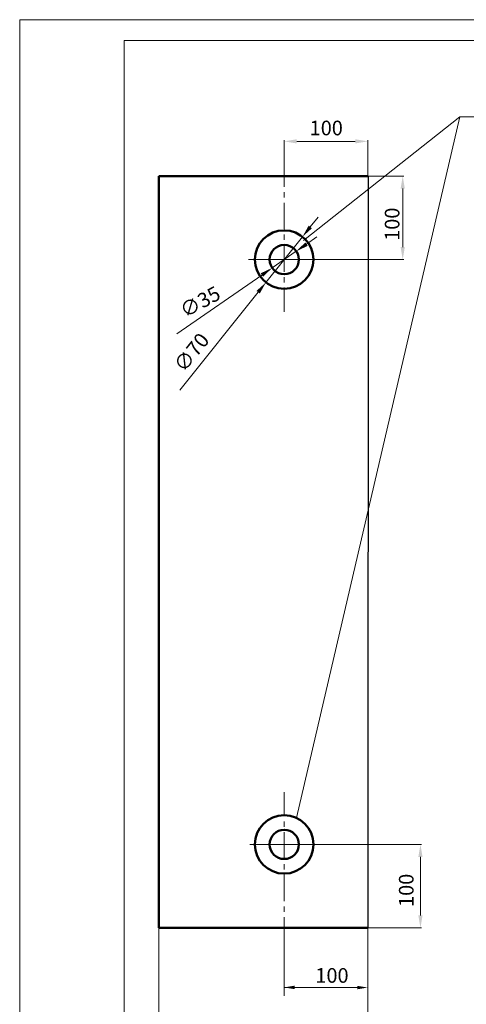
# Model space of a CAD drawing. Extents: x -16687 to 1514, y -15951 to 798.
# Drawn here: x -16687 to -16153, y -15327 to -14148 of the extents above; entities that cross this region are included whole.
import ezdxf

# ---------------------------------------------------------------- set-up
doc = ezdxf.new("R2010")
doc.units = 0
doc.header["$MEASUREMENT"] = 0
doc.linetypes.add('CENTER', pattern=[50.8, 31.75, -6.35, 6.35, -6.35])
doc.layers.add('OSIE', color=1, linetype='CENTER', lineweight=20)
doc.layers.add('WYMIAROWA', color=1, linetype='CONTINUOUS', lineweight=20)
doc.styles.get("Standard").update_dxf_attribs({"font": 'romans.shx'})

msp = doc.modelspace()

# ---------------------------------------------------------------- linework, layer by layer
at = {"layer": 'OSIE'}
for p, q in [((-16370.63, -14316.245), (-16370.63, -14497.459)), ((-16370.63, -15253.875), (-16370.63, -15072.661))]:
    msp.add_line(p, q, dxfattribs=at)
at = {"layer": 'WYMIAROWA', "color": 5}
for p, q in [((-16687.233, -14147.898), (-16687.233, -15951.467)), ((-14318.317, -14147.898), (-16687.233, -14147.898)), ((-14318.317, -14147.898), (-16565.689, -14147.898)), ((-14318.317, -14147.898), (-16565.689, -14147.898)), ((-16565.689, -14147.898), (-14318.317, -14147.898)), ((-14318.317, -14147.898), (-16565.689, -14147.898)), ((-14318.317, -14147.898), (-16565.689, -14147.898)), ((-14318.317, -14147.898), (-16565.689, -14147.898)), ((-14318.317, -14147.898), (-16565.689, -14147.898)), ((-14318.317, -14147.898), (-16565.689, -14147.898)), ((-14318.317, -14147.898), (-16565.689, -14147.898)), ((-16565.689, -14147.898), (-14318.317, -14147.898)), ((-14318.317, -14147.898), (-16565.689, -14147.898)), ((-14318.317, -14147.898), (-16565.689, -14147.898)), ((-14318.317, -14147.898), (-16565.689, -14147.898)), ((-14318.317, -14147.898), (-16565.689, -14147.898)), ((-16565.689, -14147.898), (-14318.317, -14147.898)), ((-14318.317, -14147.898), (-16565.689, -14147.898)), ((-14318.317, -14147.898), (-16565.689, -14147.898)), ((-14318.317, -14147.898), (-16565.689, -14147.898)), ((-16562.233, -14172.898), (-16562.233, -15926.467)), ((-14343.317, -14172.898), (-16562.233, -14172.898)), ((-16687.233, -14308.378), (-16687.233, -15951.467)), ((-16687.233, -14308.378), (-16687.233, -15951.467)), ((-16687.233, -15951.467), (-16687.233, -14308.378)), ((-16687.233, -14308.378), (-16687.233, -15951.467))]:
    msp.add_line(p, q, dxfattribs=at)
at = {"layer": 'WYMIAROWA'}
for p, q in [((-16160.603, -14264.354), (-16355.929, -15103.297)), ((-16347.362, -14412.376), (-16160.603, -14264.354)), ((-16370.63, -14334.435), (-16370.63, -14292.275)), ((-16355.63, -14293.525), (-16285.63, -14293.525)), ((-16270.63, -14334.435), (-16270.63, -14292.275)), ((-16270.005, -14335.06), (-16227.552, -14335.06)), ((-16228.802, -14350.06), (-16228.802, -14420.06)), ((-16339.409, -14396.005), (-16330.043, -14384.289)), ((-16348.776, -14407.722), (-16392.485, -14462.398)), ((-16343.91, -14416.559), (-16331.578, -14408.021)), ((-16356.242, -14425.098), (-16385.018, -14445.022)), ((-16270.63, -14435.06), (-16413.236, -14435.06)), ((-16270.005, -14435.06), (-16227.552, -14435.06)), ((-16397.351, -14453.56), (-16499.071, -14523.989)), ((-16401.851, -14474.114), (-16495.744, -14591.564)), ((-16270.63, -15135.06), (-16411.688, -15135.06)), ((-16270.005, -15135.06), (-16206.329, -15135.06)), ((-16207.579, -15220.06), (-16207.579, -15150.06)), ((-16520.63, -15372.662), (-16520.63, -15235.06)), ((-16270.63, -15235.06), (-16270.63, -15372.662)), ((-16270.005, -15235.06), (-16206.329, -15235.06)), ((-16370.63, -15253.875), (-16370.63, -15316.349)), ((-16283.13, -15306.451), (-16370.63, -15306.451))]:
    msp.add_line(p, q, dxfattribs=at)
at = {"layer": 'WYMIAROWA', "color": 7}
msp.add_line((-16160.603, -14264.354), (-15887.036, -14264.354), dxfattribs=at)
at = {"layer": 'WYMIAROWA', "color": 6, "lineweight": 50}
for p, q in [((-16270.63, -14335.06), (-16520.63, -14335.06)), ((-16520.63, -14335.06), (-16520.63, -15235.06)), ((-16520.63, -15235.06), (-16270.63, -15235.06))]:
    msp.add_line(p, q, dxfattribs=at)
at = {"layer": 'WYMIAROWA', "color": 6, "lineweight": 30}
msp.add_line((-16270.005, -14335.06), (-16270.63, -15235.06), dxfattribs=at)
at = {"layer": 'WYMIAROWA', "color": 2, "lineweight": 50}
for centre, radius in [((-16370.63, -14435.06), 35), ((-16370.63, -14435.06), 17.5), ((-16370.63, -15135.06), 35), ((-16370.63, -15135.06), 17.5)]:
    msp.add_circle(centre, radius, dxfattribs=at)
at = {"layer": 'WYMIAROWA'}
for points in [[(-16355.63, -14291.025), (-16355.63, -14296.025), (-16370.63, -14293.525)], [(-16285.63, -14291.025), (-16285.63, -14296.025), (-16270.63, -14293.525)], [(-16231.302, -14350.06), (-16226.302, -14350.06), (-16228.802, -14335.06)], [(-16341.362, -14394.444), (-16337.457, -14397.566), (-16348.776, -14407.722)], [(-16345.333, -14414.504), (-16342.487, -14418.615), (-16356.242, -14425.098)], [(-16231.302, -14420.06), (-16226.302, -14420.06), (-16228.802, -14435.06)], [(-16398.774, -14451.505), (-16395.928, -14455.616), (-16385.018, -14445.022)], [(-16403.804, -14472.553), (-16399.899, -14475.675), (-16392.485, -14462.398)], [(-16210.079, -15150.06), (-16205.079, -15150.06), (-16207.579, -15135.06)], [(-16210.079, -15220.06), (-16205.079, -15220.06), (-16207.579, -15235.06)], [(-16358.13, -15304.229), (-16358.13, -15308.396), (-16370.63, -15306.313)], [(-16283.13, -15304.368), (-16283.13, -15308.534), (-16270.63, -15306.451)]]:
    msp.add_solid(points, dxfattribs=at)

# ---------------------------------------------------------------- texts
at = {"layer": 'WYMIAROWA', "color": 2}
for p in [(-16340.192, -14286.271), (-16333.335, -15300.707)]:
    msp.add_text('100', height=17.5, dxfattribs=at).set_placement(p)
for s, rotation, p in [('100', 90, (-16232.744, -14412.588)), ('∅35', 28.629796, (-16489.194, -14505.33)), ('∅70', 51.360229, (-16490.508, -14571.248)), ('100', 90, (-16215.815, -15209.957))]:
    msp.add_text(s, height=17.5, rotation=rotation, dxfattribs=at).set_placement(p)

doc.saveas('drawing.dxf')
